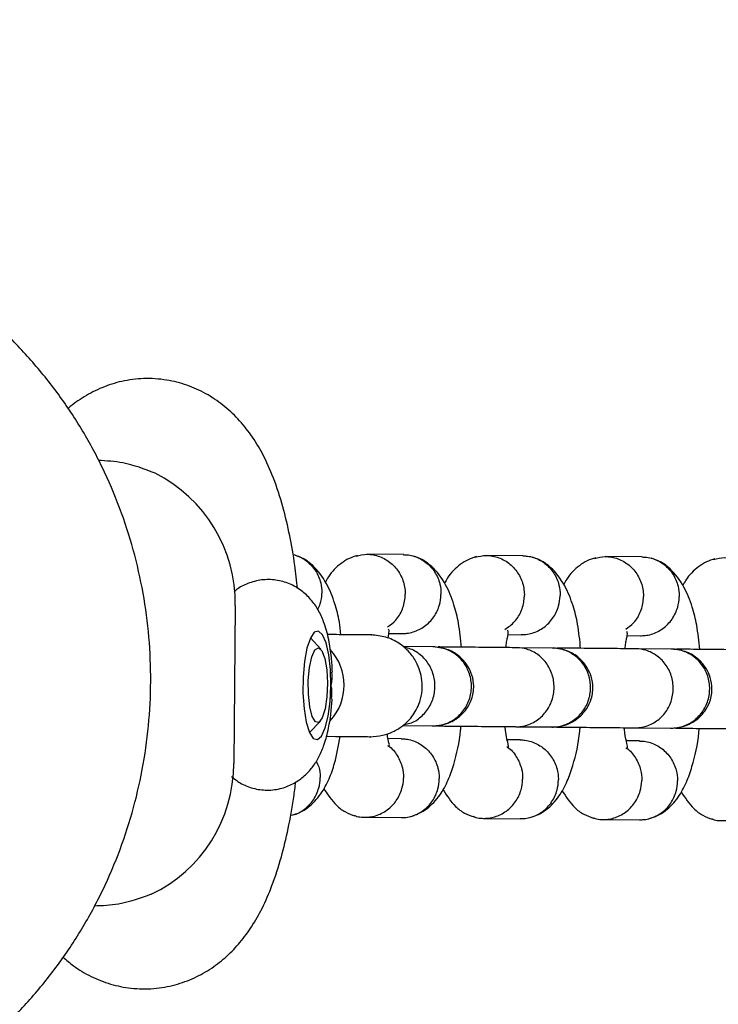
# Model space of a CAD drawing. Units: millimetres. Extents: x 4409 to 19422, y 3316 to 17692.
# Drawn here: x 12167 to 12221, y 9868 to 9943 of the extents above; entities that cross this region are included whole.
import ezdxf

# ---------------------------------------------------------------- set-up
doc = ezdxf.new("R2010")
doc.units = ezdxf.units.MM
doc.layers.add('Dimensions', color=7, linetype='Continuous')
doc.styles.get("Standard").update_dxf_attribs({"font": 'arial.ttf'})
doc.dimstyles.new('Leikkiset keinu', dxfattribs={"dimtxt": 150, "dimasz": 2.5, "dimexe": 0.06, "dimexo": 0.625, "dimtad": 0, "dimtih": 1, "dimtoh": 1, "dimdec": 0, "dimtxsty": 'Standard', "dimcen": 2.5, "dimadec": 0, "dimazin": 0, "dimtfac": 1, "dimtmove": 0, "dimatfit": 3, "dimfxl": 1, "dimarcsym": 0})

# ---------------------------------------------------------------- blocks, each defined once
blk = doc.blocks.new('*D20')
at = {"layer": 'Defpoints', "color": 0, "transparency": 16777216}
for p in [(16108.925, 13008.613), (4408.744, 11285.538), (4408.744, 3414.092)]:
    blk.add_point(p, dxfattribs=at)
at = {"layer": 'Dimensions', "color": 0, "lineweight": -2, "transparency": 16777216}
for p, q in [((16108.925, 13007.988), (16108.925, 3414.032)), ((4408.744, 11284.913), (4408.744, 3414.032)), ((4411.244, 3414.092), (9983.278, 3414.092)), ((16106.425, 3414.092), (10534.391, 3414.092))]:
    blk.add_line(p, q, dxfattribs=at)
at = {"layer": 'Dimensions', "color": 0, "transparency": 16777216}
for points in [[(4411.244, 3414.508), (4411.244, 3413.675), (4408.744, 3414.092)], [(16106.425, 3414.508), (16106.425, 3413.675), (16108.925, 3414.092)]]:
    blk.add_solid(points, dxfattribs=at)
at = {"layer": 'Dimensions', "color": 0, "transparency": 16777216, "insert": (10258.834, 3414.092), "char_height": 150, "width": 550.68213, "attachment_point": 5}
blk.add_mtext('11700', dxfattribs=at)
blk = doc.blocks.new('*D21')
at = {"layer": 'Defpoints', "color": 0, "transparency": 16777216}
for p in [(14401.18, 14809.303), (10868.592, 5639.352), (19195.241, 5639.352)]:
    blk.add_point(p, dxfattribs=at)
at = {"layer": 'Dimensions', "color": 0, "lineweight": -2, "transparency": 16777216}
for p, q in [((14401.805, 14809.303), (19195.301, 14809.303)), ((19195.241, 14806.803), (19195.241, 10301.538)), ((19195.241, 5641.852), (19195.241, 10147.117)), ((10869.217, 5639.352), (19195.301, 5639.352))]:
    blk.add_line(p, q, dxfattribs=at)
at = {"layer": 'Dimensions', "color": 0, "transparency": 16777216}
for points in [[(19194.825, 14806.803), (19195.658, 14806.803), (19195.241, 14809.303)], [(19194.825, 5641.852), (19195.658, 5641.852), (19195.241, 5639.352)]]:
    blk.add_solid(points, dxfattribs=at)
at = {"layer": 'Dimensions', "color": 0, "transparency": 16777216, "insert": (19195.241, 10224.327), "char_height": 150, "attachment_point": 5}
blk.add_mtext('9170', dxfattribs=at)
blk = doc.blocks.new('*D23')
at = {"layer": 'Defpoints', "color": 0, "transparency": 16777216}
for p in [(14419.087, 13310.15), (10839.48, 7151.15), (17717.078, 7151.15)]:
    blk.add_point(p, dxfattribs=at)
at = {"layer": 'Dimensions', "color": 0, "lineweight": -2, "transparency": 16777216}
for p, q in [((14419.712, 13310.15), (17717.138, 13310.15)), ((17717.078, 13307.65), (17717.078, 10066.235)), ((17717.078, 7153.65), (17717.078, 9911.813)), ((10840.105, 7151.15), (17717.138, 7151.15))]:
    blk.add_line(p, q, dxfattribs=at)
at = {"layer": 'Dimensions', "color": 0, "transparency": 16777216}
for points in [[(17716.662, 13307.65), (17717.495, 13307.65), (17717.078, 13310.15)], [(17716.662, 7153.65), (17717.495, 7153.65), (17717.078, 7151.15)]]:
    blk.add_solid(points, dxfattribs=at)
at = {"layer": 'Dimensions', "color": 0, "transparency": 16777216, "insert": (17717.078, 9989.024), "char_height": 150, "attachment_point": 5}
blk.add_mtext('6160', dxfattribs=at)
blk = doc.blocks.new('*D24')
at = {"layer": 'Defpoints', "color": 0, "transparency": 16777216}
for p in [(14607.871, 12988.345), (6408.614, 11051.321), (14607.871, 4400.372)]:
    blk.add_point(p, dxfattribs=at)
at = {"layer": 'Dimensions', "color": 0, "lineweight": -2, "transparency": 16777216}
for p, q in [((14607.871, 12987.72), (14607.871, 4400.312)), ((6408.614, 11050.696), (6408.614, 4400.312)), ((6411.114, 4400.372), (10283.794, 4400.372)), ((14605.371, 4400.372), (10732.691, 4400.372))]:
    blk.add_line(p, q, dxfattribs=at)
at = {"layer": 'Dimensions', "color": 0, "transparency": 16777216}
for points in [[(6411.114, 4400.789), (6411.114, 4399.956), (6408.614, 4400.372)], [(14605.371, 4400.789), (14605.371, 4399.956), (14607.871, 4400.372)]]:
    blk.add_solid(points, dxfattribs=at)
at = {"layer": 'Dimensions', "color": 0, "transparency": 16777216, "insert": (10508.242, 4400.372), "char_height": 150, "attachment_point": 5}
blk.add_mtext('8200', dxfattribs=at)

msp = doc.modelspace()

# ---------------------------------------------------------------- linework, layer by layer
at = {"linetype": 'Continuous', "lineweight": 25}
for p, q in [((12196.604, 9902.607), (12193.795, 9902.633)), ((12205.662, 9902.522), (12202.854, 9902.549)), ((12214.72, 9902.438), (12211.912, 9902.464)), ((12183.789, 9898.735), (12183.677, 9886.736)), ((12191.493, 9896.528), (12190.78, 9896.535)), ((12195.467, 9896.62), (12196.499, 9896.611)), ((12204.525, 9896.536), (12205.557, 9896.526)), ((12190.286, 9895.416), (12189.5, 9896.276)), ((12213.583, 9896.451), (12214.616, 9896.441)), ((12198.847, 9895.594), (12196.523, 9895.616)), ((12207.906, 9895.51), (12205.167, 9895.535)), ((12216.964, 9895.425), (12214.225, 9895.451)), ((12189.432, 9889.088), (12190.234, 9889.933)), ((12196.523, 9889.616), (12198.791, 9889.595)), ((12205.111, 9889.535), (12207.849, 9889.51)), ((12214.169, 9889.451), (12216.908, 9889.425)), ((12190.712, 9888.805), (12191.42, 9888.798)), ((12196.398, 9888.623), (12195.4, 9888.632)), ((12205.456, 9888.538), (12204.458, 9888.547)), ((12214.514, 9888.453), (12213.516, 9888.462)), ((12193.609, 9882.651), (12196.417, 9882.625)), ((12202.667, 9882.567), (12205.475, 9882.54)), ((12211.725, 9882.482), (12214.533, 9882.456))]:
    msp.add_line(p, q, dxfattribs=at)
at = {"linetype": 'Continuous', "lineweight": 25, "flags": 128}
for points in [[(12191.065, 9892.667), (12191.029, 9893.886), (12190.901, 9894.998), (12190.693, 9895.903), (12190.422, 9896.522), (12190.114, 9896.799), (12189.795, 9896.71), (12189.494, 9896.263), (12189.237, 9895.497), (12189.048, 9894.48), (12188.943, 9893.303), (12188.931, 9892.071), (12189.014, 9890.892), (12189.184, 9889.872), (12189.427, 9889.101), (12189.719, 9888.648), (12190.037, 9888.553), (12190.35, 9888.824), (12190.632, 9889.438), (12190.858, 9890.339), (12191.006, 9891.449), (12191.065, 9892.667)], [(12190.406, 9890.206), (12190.148, 9889.863), (12189.878, 9889.9), (12189.633, 9890.312), (12189.445, 9891.043), (12189.342, 9891.995), (12189.335, 9893.039), (12189.427, 9894.034), (12189.605, 9894.845), (12189.845, 9895.364), (12190.114, 9895.52), (12190.376, 9895.291), (12190.596, 9894.71), (12190.743, 9893.854), (12190.799, 9892.839), (12190.756, 9891.802), (12190.619, 9890.883), (12190.406, 9890.206)]]:
    msp.add_lwpolyline(points, dxfattribs=at)
at = {"linetype": 'Continuous', "lineweight": 25}
for centre, radius, start, end in [((12172.764, 9898.925), 11.026, 359.01453, 63.42804), ((12188.113, 9892.694), 3.955, 316.89014, 43.17386), ((12172.65, 9886.752), 11.026, 295.50052, 359.91402)]:
    msp.add_arc(centre, radius, start, end, dxfattribs=at)
for points, knots in [([(12164.341, 9865.151), (12164.75, 9865.48), (12166.017, 9866.5), (12167.929, 9868.471), (12170.062, 9871.025), (12171.943, 9873.786), (12173.569, 9876.714), (12174.922, 9879.788), (12175.99, 9882.979), (12176.764, 9886.26), (12177.238, 9889.601), (12177.407, 9892.974), (12177.269, 9896.348), (12176.825, 9899.694), (12176.08, 9902.982), (12175.04, 9906.183), (12173.714, 9909.27), (12172.113, 9912.213), (12170.256, 9914.993), (12168.141, 9917.564), (12166.349, 9919.455), (12165.202, 9920.4), (12164.906, 9920.643)], [0, 0, 0, 0, 0.02527, 0.078334, 0.131411, 0.184502, 0.237606, 0.290722, 0.343848, 0.396984, 0.450127, 0.503277, 0.55643, 0.609584, 0.662738, 0.71589, 0.769037, 0.822177, 0.875308, 0.928429, 0.981538, 1, 1, 1, 1]), ([(12188.526, 9900.033), (12188.46, 9900.626), (12188.303, 9902.021), (12187.936, 9904.1), (12187.416, 9906.318), (12186.747, 9908.377), (12185.946, 9910.172), (12185.04, 9911.67), (12184.039, 9912.918), (12182.888, 9913.989), (12181.578, 9914.868), (12180.128, 9915.521), (12178.526, 9915.93), (12176.841, 9916.038), (12175.172, 9915.824), (12173.639, 9915.341), (12172.289, 9914.627), (12171.433, 9914.054), (12171.078, 9913.707), (12171.062, 9913.691)], [0, 0, 0, 0, 0.058321, 0.137304, 0.219867, 0.308901, 0.389739, 0.454488, 0.513067, 0.568504, 0.622382, 0.675525, 0.728363, 0.786374, 0.841548, 0.89446, 0.946089, 0.997477, 1, 1, 1, 1]), ([(12177.696, 9908.787), (12176.882, 9909.103), (12175.479, 9909.649), (12174.005, 9909.73), (12173.387, 9909.765)], [0, 0, 0, 0, 0.580497, 1, 1, 1, 1]), ([(12191.819, 9896.525), (12191.785, 9896.852), (12191.698, 9897.681), (12191.357, 9898.986), (12190.728, 9900.554), (12189.857, 9901.681), (12189.012, 9902.324), (12188.511, 9902.5), (12188.265, 9902.586)], [0, 0, 0, 0, 0.110566, 0.280705, 0.486076, 0.730741, 0.867675, 1, 1, 1, 1]), ([(12188.347, 9902.56), (12188.351, 9902.56), (12188.67, 9902.487), (12189.252, 9902.137), (12189.934, 9901.413), (12190.302, 9900.551), (12190.374, 9899.947), (12190.37, 9899.68), (12190.369, 9899.667)], [0, 0, 0, 0, 0.00296, 0.265591, 0.528252, 0.791011, 0.989506, 1, 1, 1, 1]), ([(12193.074, 9902.541), (12192.857, 9902.473), (12192.418, 9902.334), (12191.66, 9901.845), (12191.018, 9901.228), (12190.716, 9900.646), (12190.643, 9900.504)], [0, 0, 0, 0, 0.220697, 0.445762, 0.865166, 1, 1, 1, 1]), ([(12192.982, 9902.494), (12193.257, 9902.561), (12193.689, 9902.667), (12194.457, 9902.582), (12195.236, 9902.3), (12196.012, 9901.652), (12196.541, 9900.78), (12196.697, 9900.067), (12196.71, 9899.676), (12196.71, 9899.621), (12196.71, 9899.607)], [0, 0, 0, 0, 0.156377, 0.245896, 0.426883, 0.607878, 0.788938, 0.969998, 0.992768, 1, 1, 1, 1]), ([(12196.586, 9902.599), (12196.707, 9902.597), (12196.988, 9902.591), (12197.58, 9902.447), (12198.313, 9902.066), (12198.992, 9901.324), (12199.36, 9900.467), (12199.432, 9899.862), (12199.428, 9899.595), (12199.428, 9899.582)], [0, 0, 0, 0, 0.079658, 0.185744, 0.400228, 0.614736, 0.829324, 0.991429, 1, 1, 1, 1]), ([(12200.988, 9895.549), (12200.926, 9896.179), (12200.815, 9897.315), (12200.419, 9898.904), (12199.785, 9900.468), (12198.916, 9901.596), (12198.07, 9902.24), (12197.569, 9902.415), (12197.323, 9902.502)], [0, 0, 0, 0, 0.192714, 0.347139, 0.533542, 0.755609, 0.879896, 1, 1, 1, 1]), ([(12202.04, 9902.41), (12202.315, 9902.477), (12202.747, 9902.582), (12203.515, 9902.497), (12204.294, 9902.215), (12205.07, 9901.568), (12205.599, 9900.695), (12205.755, 9899.983), (12205.768, 9899.592), (12205.769, 9899.536), (12205.769, 9899.523)], [0, 0, 0, 0, 0.156377, 0.245896, 0.426883, 0.607878, 0.788938, 0.969998, 0.992768, 1, 1, 1, 1]), ([(12205.645, 9902.515), (12205.765, 9902.512), (12206.047, 9902.506), (12206.638, 9902.362), (12207.371, 9901.981), (12208.05, 9901.24), (12208.419, 9900.382), (12208.49, 9899.778), (12208.486, 9899.511), (12208.486, 9899.497)], [0, 0, 0, 0, 0.079658, 0.185744, 0.400228, 0.614736, 0.829324, 0.991429, 1, 1, 1, 1]), ([(12202.132, 9902.457), (12201.915, 9902.388), (12201.476, 9902.249), (12200.719, 9901.76), (12200.076, 9901.143), (12199.774, 9900.561), (12199.701, 9900.42)], [0, 0, 0, 0, 0.220697, 0.445762, 0.865166, 1, 1, 1, 1]), ([(12210.046, 9895.465), (12209.984, 9896.095), (12209.873, 9897.23), (12209.477, 9898.819), (12208.843, 9900.383), (12207.974, 9901.512), (12207.129, 9902.155), (12206.628, 9902.331), (12206.381, 9902.417)], [0, 0, 0, 0, 0.192714, 0.347139, 0.533542, 0.755609, 0.879896, 1, 1, 1, 1]), ([(12211.19, 9902.372), (12210.973, 9902.303), (12210.535, 9902.164), (12209.777, 9901.675), (12209.135, 9901.058), (12208.833, 9900.476), (12208.759, 9900.335)], [0, 0, 0, 0, 0.220697, 0.445762, 0.865166, 1, 1, 1, 1]), ([(12211.099, 9902.325), (12211.374, 9902.392), (12211.806, 9902.497), (12212.573, 9902.413), (12213.353, 9902.131), (12214.129, 9901.483), (12214.657, 9900.611), (12214.813, 9899.898), (12214.827, 9899.507), (12214.827, 9899.451), (12214.827, 9899.438)], [0, 0, 0, 0, 0.156377, 0.245896, 0.426883, 0.607878, 0.788938, 0.969998, 0.992768, 1, 1, 1, 1]), ([(12214.703, 9902.43), (12214.824, 9902.427), (12215.105, 9902.421), (12215.696, 9902.277), (12216.43, 9901.897), (12217.108, 9901.155), (12217.477, 9900.297), (12217.548, 9899.693), (12217.544, 9899.426), (12217.544, 9899.413)], [0, 0, 0, 0, 0.079658, 0.185744, 0.400228, 0.614736, 0.829324, 0.991429, 1, 1, 1, 1]), ([(12219.101, 9895.405), (12219.04, 9896.027), (12218.93, 9897.153), (12218.535, 9898.734), (12217.901, 9900.299), (12217.032, 9901.427), (12216.187, 9902.07), (12215.686, 9902.246), (12215.44, 9902.332)], [0, 0, 0, 0, 0.19061, 0.345438, 0.532327, 0.754973, 0.879583, 1, 1, 1, 1]), ([(12220.249, 9902.287), (12220.032, 9902.219), (12219.593, 9902.08), (12218.835, 9901.591), (12218.193, 9900.974), (12217.891, 9900.392), (12217.817, 9900.25)], [0, 0, 0, 0, 0.220697, 0.445762, 0.865166, 1, 1, 1, 1]), ([(12220.157, 9902.24), (12220.432, 9902.307), (12220.864, 9902.413), (12221.632, 9902.328), (12222.411, 9902.046), (12223.187, 9901.398), (12223.715, 9900.526), (12223.871, 9899.813), (12223.885, 9899.422), (12223.885, 9899.367), (12223.885, 9899.353)], [0, 0, 0, 0, 0.156377, 0.245896, 0.426883, 0.607878, 0.788938, 0.969998, 0.992768, 1, 1, 1, 1]), ([(12191.172, 9893.675), (12191.153, 9894.05), (12191.109, 9894.91), (12190.904, 9896.204), (12190.586, 9897.383), (12190.129, 9898.389), (12189.569, 9899.204), (12188.837, 9899.901), (12187.924, 9900.429), (12186.881, 9900.718), (12185.783, 9900.73), (12184.765, 9900.454), (12184.06, 9900.106), (12183.763, 9899.839), (12183.701, 9899.783)], [0, 0, 0, 0, 0.085764, 0.19674, 0.321466, 0.409448, 0.489343, 0.569813, 0.651762, 0.735189, 0.819376, 0.903328, 0.980003, 1, 1, 1, 1]), ([(12190.053, 9898.454), (12190.126, 9898.592), (12190.319, 9898.953), (12190.363, 9899.386), (12190.369, 9899.653), (12190.369, 9899.667)], [0, 0, 0, 0, 0.367389, 0.96824, 1, 1, 1, 1]), ([(12195.363, 9897.118), (12195.578, 9897.271), (12196.06, 9897.614), (12196.537, 9898.443), (12196.697, 9899.147), (12196.71, 9899.538), (12196.71, 9899.594), (12196.71, 9899.607)], [0, 0, 0, 0, 0.269645, 0.606797, 0.944061, 0.986531, 1, 1, 1, 1]), ([(12196.472, 9896.619), (12196.593, 9896.619), (12196.874, 9896.62), (12197.471, 9896.753), (12198.219, 9897.12), (12198.925, 9897.848), (12199.327, 9898.699), (12199.421, 9899.302), (12199.427, 9899.569), (12199.428, 9899.582)], [0, 0, 0, 0, 0.07967, 0.18574, 0.400191, 0.61469, 0.829294, 0.99143, 1, 1, 1, 1]), ([(12204.288, 9896.925), (12204.551, 9897.109), (12205.084, 9897.483), (12205.597, 9898.357), (12205.755, 9899.062), (12205.768, 9899.454), (12205.769, 9899.509), (12205.769, 9899.523)], [0, 0, 0, 0, 0.310424, 0.628751, 0.947184, 0.987283, 1, 1, 1, 1]), ([(12205.53, 9896.534), (12205.651, 9896.534), (12205.932, 9896.535), (12206.529, 9896.668), (12207.277, 9897.035), (12207.984, 9897.763), (12208.385, 9898.614), (12208.48, 9899.217), (12208.486, 9899.484), (12208.486, 9899.497)], [0, 0, 0, 0, 0.07967, 0.18574, 0.400191, 0.61469, 0.829294, 0.99143, 1, 1, 1, 1]), ([(12213.48, 9896.949), (12213.694, 9897.101), (12214.177, 9897.445), (12214.654, 9898.274), (12214.814, 9898.978), (12214.827, 9899.369), (12214.827, 9899.425), (12214.827, 9899.438)], [0, 0, 0, 0, 0.2696454, 0.6067969, 0.9440609, 0.9865315, 1, 1, 1, 1]), ([(12214.589, 9896.449), (12214.709, 9896.45), (12214.991, 9896.45), (12215.588, 9896.583), (12216.335, 9896.95), (12217.042, 9897.679), (12217.443, 9898.529), (12217.538, 9899.132), (12217.544, 9899.399), (12217.544, 9899.413)], [0, 0, 0, 0, 0.07967, 0.18574, 0.400191, 0.61469, 0.829294, 0.99143, 1, 1, 1, 1]), ([(12194.146, 9896.503), (12194.161, 9896.503), (12194.214, 9896.503), (12193.967, 9896.505), (12193.792, 9896.507)], [0, 0, 0, 0, 0.294978, 1, 1, 1, 1]), ([(12194.042, 9888.774), (12194.361, 9888.793), (12194.989, 9888.83), (12195.854, 9889.153), (12196.575, 9889.612), (12197.252, 9890.279), (12197.741, 9891.098), (12198.011, 9892.099), (12198.029, 9893.209), (12197.682, 9894.311), (12197.02, 9895.252), (12196.233, 9895.92), (12195.234, 9896.401), (12194.489, 9896.469), (12194.115, 9896.504)], [0, 0, 0, 0, 0.078237, 0.154061, 0.224625, 0.28779, 0.387487, 0.455947, 0.538007, 0.657776, 0.733709, 0.818381, 0.908586, 1, 1, 1, 1]), ([(12195.401, 9896.252), (12195.41, 9896.302), (12195.443, 9896.48), (12195.504, 9896.788), (12195.471, 9896.879), (12195.448, 9896.942)], [0, 0, 0, 0, 0.110331, 0.391265, 1, 1, 1, 1]), ([(12204.356, 9895.543), (12204.378, 9895.691), (12204.423, 9895.995), (12204.49, 9896.333), (12204.563, 9896.712), (12204.529, 9896.798), (12204.506, 9896.857)], [0, 0, 0, 0, 0.1775679, 0.3652293, 0.5656732, 1, 1, 1, 1]), ([(12213.415, 9895.458), (12213.436, 9895.606), (12213.481, 9895.91), (12213.548, 9896.249), (12213.622, 9896.628), (12213.588, 9896.714), (12213.564, 9896.773)], [0, 0, 0, 0, 0.177568, 0.365229, 0.565673, 1, 1, 1, 1]), ([(12196.646, 9889.718), (12196.786, 9889.736), (12197.246, 9889.799), (12197.934, 9890.253), (12198.587, 9891.008), (12198.893, 9891.804), (12198.979, 9892.468), (12198.964, 9892.968), (12198.838, 9893.625), (12198.483, 9894.398), (12197.786, 9895.108), (12197.112, 9895.486), (12196.696, 9895.539), (12196.599, 9895.551)], [0, 0, 0, 0, 0.053238, 0.174859, 0.296465, 0.418048, 0.478174, 0.538294, 0.598415, 0.719966, 0.841531, 0.963141, 1, 1, 1, 1]), ([(12198.791, 9889.595), (12198.804, 9889.595), (12199.145, 9889.593), (12199.818, 9889.714), (12200.691, 9890.215), (12201.353, 9890.985), (12201.667, 9891.778), (12201.754, 9892.442), (12201.738, 9892.942), (12201.61, 9893.6), (12201.248, 9894.369), (12200.539, 9895.093), (12199.709, 9895.499), (12199.121, 9895.591), (12198.86, 9895.594), (12198.847, 9895.594)], [0, 0, 0, 0, 0.004287, 0.111621, 0.218955, 0.326276, 0.433577, 0.48664, 0.539698, 0.592756, 0.700028, 0.807313, 0.914638, 0.995713, 1, 1, 1, 1]), ([(12198.808, 9889.594), (12199.137, 9889.621), (12199.751, 9889.671), (12200.527, 9890.051), (12201.079, 9890.506), (12201.515, 9891.057), (12201.787, 9891.63), (12201.919, 9892.257), (12201.926, 9892.91), (12201.764, 9893.592), (12201.396, 9894.289), (12200.846, 9894.907), (12199.984, 9895.46), (12199.256, 9895.547), (12198.864, 9895.594)], [0, 0, 0, 0, 0.102236, 0.191525, 0.266383, 0.327381, 0.413939, 0.466868, 0.525535, 0.619893, 0.687976, 0.773618, 0.878311, 1, 1, 1, 1]), ([(12198.96, 9895.593), (12198.964, 9895.593), (12199.005, 9895.593), (12198.909, 9895.594), (12198.82, 9895.595)], [0, 0, 0, 0, 0.082007, 1, 1, 1, 1]), ([(12205.295, 9895.534), (12205.104, 9895.536), (12204.737, 9895.539), (12203.604, 9895.55), (12201.939, 9895.565), (12200.268, 9895.581), (12199.39, 9895.589), (12199.209, 9895.591)], [0, 0, 0, 0, 0.193825, 0.372502, 0.68337, 0.934594, 1, 1, 1, 1]), ([(12205.132, 9889.535), (12205.145, 9889.535), (12205.479, 9889.534), (12206.138, 9889.655), (12206.994, 9890.156), (12207.644, 9890.926), (12207.952, 9891.719), (12208.037, 9892.383), (12208.022, 9892.884), (12207.896, 9893.541), (12207.541, 9894.31), (12206.846, 9895.034), (12206.033, 9895.44), (12205.456, 9895.531), (12205.201, 9895.535), (12205.188, 9895.535)], [0, 0, 0, 0, 0.004286, 0.111621, 0.218955, 0.326276, 0.433577, 0.48664, 0.539698, 0.592756, 0.700028, 0.807313, 0.914638, 0.995714, 1, 1, 1, 1]), ([(12207.849, 9889.51), (12207.863, 9889.51), (12208.203, 9889.508), (12208.876, 9889.629), (12209.749, 9890.131), (12210.412, 9890.9), (12210.725, 9891.693), (12210.812, 9892.357), (12210.797, 9892.858), (12210.668, 9893.515), (12210.306, 9894.285), (12209.597, 9895.008), (12208.767, 9895.414), (12208.179, 9895.506), (12207.919, 9895.509), (12207.906, 9895.51)], [0, 0, 0, 0, 0.004287, 0.111621, 0.218955, 0.326276, 0.433577, 0.48664, 0.539698, 0.592756, 0.700028, 0.807313, 0.914638, 0.995713, 1, 1, 1, 1]), ([(12207.867, 9889.51), (12208.195, 9889.536), (12208.81, 9889.586), (12209.585, 9889.967), (12210.137, 9890.421), (12210.573, 9890.972), (12210.845, 9891.545), (12210.978, 9892.172), (12210.985, 9892.825), (12210.822, 9893.507), (12210.454, 9894.204), (12209.905, 9894.822), (12209.042, 9895.375), (12208.314, 9895.463), (12207.923, 9895.509)], [0, 0, 0, 0, 0.102236, 0.191525, 0.266383, 0.327381, 0.413939, 0.466868, 0.525535, 0.619893, 0.687976, 0.773618, 0.878311, 1, 1, 1, 1]), ([(12208.018, 9895.509), (12208.022, 9895.509), (12208.064, 9895.508), (12207.967, 9895.509), (12207.879, 9895.51)], [0, 0, 0, 0, 0.082007, 1, 1, 1, 1]), ([(12214.354, 9895.449), (12214.163, 9895.451), (12213.795, 9895.455), (12212.662, 9895.465), (12210.998, 9895.481), (12209.326, 9895.496), (12208.448, 9895.505), (12208.267, 9895.506)], [0, 0, 0, 0, 0.193825, 0.372502, 0.68337, 0.934594, 1, 1, 1, 1]), ([(12214.19, 9889.451), (12214.203, 9889.451), (12214.537, 9889.449), (12215.197, 9889.57), (12216.053, 9890.072), (12216.703, 9890.841), (12217.01, 9891.634), (12217.096, 9892.299), (12217.08, 9892.799), (12216.954, 9893.456), (12216.599, 9894.226), (12215.905, 9894.949), (12215.091, 9895.355), (12214.515, 9895.447), (12214.259, 9895.45), (12214.247, 9895.45)], [0, 0, 0, 0, 0.004286, 0.111621, 0.218955, 0.326276, 0.433577, 0.48664, 0.539698, 0.592756, 0.700028, 0.807313, 0.914638, 0.995714, 1, 1, 1, 1]), ([(12216.908, 9889.425), (12216.921, 9889.425), (12217.261, 9889.423), (12217.934, 9889.545), (12218.807, 9890.046), (12219.47, 9890.816), (12219.783, 9891.608), (12219.871, 9892.273), (12219.855, 9892.773), (12219.726, 9893.43), (12219.364, 9894.2), (12218.655, 9894.924), (12217.825, 9895.33), (12217.237, 9895.421), (12216.977, 9895.425), (12216.964, 9895.425)], [0, 0, 0, 0, 0.004287, 0.111621, 0.218955, 0.326276, 0.433577, 0.48664, 0.539698, 0.592756, 0.700028, 0.807313, 0.914638, 0.995713, 1, 1, 1, 1]), ([(12216.925, 9889.425), (12217.253, 9889.452), (12217.868, 9889.502), (12218.643, 9889.882), (12219.196, 9890.336), (12219.632, 9890.887), (12219.903, 9891.46), (12220.036, 9892.087), (12220.043, 9892.741), (12219.881, 9893.423), (12219.513, 9894.12), (12218.963, 9894.737), (12218.1, 9895.291), (12217.372, 9895.378), (12216.981, 9895.425)], [0, 0, 0, 0, 0.102236, 0.191525, 0.266383, 0.327381, 0.413939, 0.466868, 0.525535, 0.619893, 0.687976, 0.773618, 0.878311, 1, 1, 1, 1]), ([(12217.077, 9895.424), (12217.08, 9895.424), (12217.122, 9895.423), (12217.025, 9895.424), (12216.937, 9895.425)], [0, 0, 0, 0, 0.082007, 1, 1, 1, 1]), ([(12223.412, 9895.365), (12223.221, 9895.366), (12222.854, 9895.37), (12221.72, 9895.38), (12220.056, 9895.396), (12218.385, 9895.412), (12217.507, 9895.42), (12217.325, 9895.422)], [0, 0, 0, 0, 0.193825, 0.372502, 0.68337, 0.934594, 1, 1, 1, 1]), ([(12191.065, 9892.667), (12191.066, 9892.67), (12191.105, 9892.815), (12191.187, 9893.142), (12191.148, 9893.484), (12191.126, 9893.672)], [0, 0, 0, 0, 0.009166, 0.455237, 1, 1, 1, 1]), ([(12191.109, 9891.664), (12191.132, 9891.898), (12191.166, 9892.238), (12191.091, 9892.562), (12191.066, 9892.664), (12191.065, 9892.667)], [0, 0, 0, 0, 0.681332, 0.990788, 1, 1, 1, 1]), ([(12183.496, 9885.752), (12183.708, 9885.579), (12184.189, 9885.188), (12185.128, 9884.816), (12186.223, 9884.661), (12187.312, 9884.808), (12188.275, 9885.208), (12189.053, 9885.768), (12189.669, 9886.439), (12190.154, 9887.21), (12190.552, 9888.134), (12190.858, 9889.239), (12191.07, 9890.448), (12191.127, 9891.292), (12191.152, 9891.661)], [0, 0, 0, 0, 0.06473, 0.146862, 0.230121, 0.317768, 0.396593, 0.470306, 0.542392, 0.617072, 0.701515, 0.808838, 0.91615, 1, 1, 1, 1]), ([(12197.138, 9882.717), (12197.355, 9882.786), (12197.793, 9882.925), (12198.557, 9883.409), (12199.353, 9884.252), (12199.993, 9885.439), (12200.522, 9887.001), (12200.863, 9888.416), (12200.939, 9889.484), (12200.947, 9889.592)], [0, 0, 0, 0, 0.09591, 0.19372, 0.375985, 0.538609, 0.6869, 0.968123, 1, 1, 1, 1]), ([(12198.764, 9889.595), (12198.853, 9889.594), (12198.949, 9889.593), (12198.907, 9889.593), (12198.904, 9889.594)], [0, 0, 0, 0, 0.917993, 1, 1, 1, 1]), ([(12199.158, 9889.591), (12199.338, 9889.589), (12200.214, 9889.581), (12201.883, 9889.566), (12203.548, 9889.55), (12204.681, 9889.539), (12205.048, 9889.536), (12205.239, 9889.534)], [0, 0, 0, 0, 0.064754, 0.316153, 0.627238, 0.80604, 1, 1, 1, 1]), ([(12204.534, 9888.002), (12204.549, 9888.009), (12204.585, 9888.027), (12204.465, 9888.468), (12204.372, 9888.969), (12204.317, 9889.399), (12204.299, 9889.543)], [0, 0, 0, 0, 0.214089, 0.523565, 0.839721, 1, 1, 1, 1]), ([(12206.196, 9882.632), (12206.413, 9882.701), (12206.851, 9882.841), (12207.615, 9883.324), (12208.411, 9884.168), (12209.051, 9885.354), (12209.581, 9886.916), (12209.921, 9888.331), (12209.997, 9889.399), (12210.005, 9889.507)], [0, 0, 0, 0, 0.09591, 0.19372, 0.375985, 0.538609, 0.6869, 0.968123, 1, 1, 1, 1]), ([(12207.822, 9889.51), (12207.911, 9889.509), (12208.008, 9889.508), (12207.966, 9889.509), (12207.962, 9889.509)], [0, 0, 0, 0, 0.917993, 1, 1, 1, 1]), ([(12208.217, 9889.506), (12208.396, 9889.505), (12209.272, 9889.497), (12210.942, 9889.481), (12212.606, 9889.465), (12213.739, 9889.455), (12214.107, 9889.451), (12214.298, 9889.45)], [0, 0, 0, 0, 0.064754, 0.316153, 0.627238, 0.80604, 1, 1, 1, 1]), ([(12213.592, 9887.917), (12213.607, 9887.924), (12213.643, 9887.942), (12213.523, 9888.383), (12213.43, 9888.885), (12213.376, 9889.314), (12213.357, 9889.458)], [0, 0, 0, 0, 0.214089, 0.523565, 0.839721, 1, 1, 1, 1]), ([(12215.255, 9882.548), (12215.472, 9882.617), (12215.91, 9882.756), (12216.674, 9883.24), (12217.469, 9884.083), (12218.109, 9885.269), (12218.639, 9886.832), (12218.979, 9888.247), (12219.055, 9889.314), (12219.063, 9889.423)], [0, 0, 0, 0, 0.09591, 0.19372, 0.375985, 0.538609, 0.6869, 0.968123, 1, 1, 1, 1]), ([(12216.881, 9889.425), (12216.969, 9889.425), (12217.066, 9889.424), (12217.024, 9889.424), (12217.021, 9889.424)], [0, 0, 0, 0, 0.917993, 1, 1, 1, 1]), ([(12217.275, 9889.422), (12217.454, 9889.42), (12218.33, 9889.412), (12220, 9889.396), (12221.664, 9889.381), (12222.798, 9889.37), (12223.165, 9889.367), (12223.356, 9889.365)], [0, 0, 0, 0, 0.064754, 0.316153, 0.627238, 0.80604, 1, 1, 1, 1]), ([(12188.08, 9882.802), (12188.297, 9882.871), (12188.735, 9883.01), (12189.499, 9883.494), (12190.296, 9884.336), (12190.93, 9885.527), (12191.429, 9886.91), (12191.63, 9888.09), (12191.751, 9888.795)], [0, 0, 0, 0, 0.105651, 0.213394, 0.41417, 0.593311, 0.756661, 1, 1, 1, 1]), ([(12193.72, 9888.777), (12193.894, 9888.775), (12194.142, 9888.773), (12194.089, 9888.773), (12194.074, 9888.774)], [0, 0, 0, 0, 0.705022, 1, 1, 1, 1]), ([(12195.476, 9888.086), (12195.49, 9888.095), (12195.527, 9888.115), (12195.42, 9888.481), (12195.359, 9888.85), (12195.333, 9889.001)], [0, 0, 0, 0, 0.290261, 0.709848, 1, 1, 1, 1]), ([(12196.397, 9888.615), (12196.518, 9888.612), (12196.799, 9888.606), (12197.394, 9888.462), (12198.134, 9888.081), (12198.827, 9887.34), (12199.212, 9886.482), (12199.296, 9885.877), (12199.297, 9885.61), (12199.297, 9885.597)], [0, 0, 0, 0, 0.07967, 0.18574, 0.400191, 0.61469, 0.829294, 0.99143, 1, 1, 1, 1]), ([(12205.455, 9888.53), (12205.576, 9888.528), (12205.857, 9888.522), (12206.452, 9888.377), (12207.192, 9887.997), (12207.885, 9887.255), (12208.271, 9886.397), (12208.354, 9885.793), (12208.355, 9885.525), (12208.355, 9885.512)], [0, 0, 0, 0, 0.07967, 0.18574, 0.400191, 0.61469, 0.829294, 0.99143, 1, 1, 1, 1]), ([(12214.514, 9888.445), (12214.634, 9888.443), (12214.916, 9888.437), (12215.51, 9888.293), (12216.251, 9887.912), (12216.944, 9887.17), (12217.329, 9886.313), (12217.412, 9885.708), (12217.413, 9885.441), (12217.414, 9885.427)], [0, 0, 0, 0, 0.07967, 0.18574, 0.400191, 0.61469, 0.829294, 0.99143, 1, 1, 1, 1]), ([(12195.368, 9888.093), (12195.389, 9888.082), (12195.7, 9887.922), (12196.132, 9887.345), (12196.515, 9886.511), (12196.584, 9885.903), (12196.58, 9885.636), (12196.58, 9885.622)], [0, 0, 0, 0, 0.0257981, 0.3741855, 0.7227415, 0.9860802, 1, 1, 1, 1]), ([(12204.426, 9888.008), (12204.447, 9887.997), (12204.758, 9887.837), (12205.191, 9887.26), (12205.573, 9886.427), (12205.642, 9885.818), (12205.638, 9885.551), (12205.638, 9885.537)], [0, 0, 0, 0, 0.0257981, 0.3741855, 0.7227415, 0.9860802, 1, 1, 1, 1]), ([(12213.484, 9887.923), (12213.506, 9887.912), (12213.817, 9887.753), (12214.249, 9887.175), (12214.631, 9886.342), (12214.7, 9885.733), (12214.696, 9885.466), (12214.696, 9885.453)], [0, 0, 0, 0, 0.025798, 0.374185, 0.722742, 0.98608, 1, 1, 1, 1]), ([(12189.939, 9886.913), (12190.012, 9886.77), (12190.201, 9886.401), (12190.237, 9885.962), (12190.239, 9885.695), (12190.239, 9885.681)], [0, 0, 0, 0, 0.374558, 0.968599, 1, 1, 1, 1]), ([(12170.687, 9872.036), (12170.946, 9871.805), (12171.581, 9871.238), (12172.803, 9870.523), (12174.281, 9869.935), (12175.898, 9869.609), (12177.57, 9869.584), (12179.207, 9869.872), (12180.696, 9870.416), (12182.02, 9871.168), (12183.182, 9872.088), (12184.194, 9873.154), (12185.085, 9874.374), (12185.892, 9875.802), (12186.645, 9877.544), (12187.293, 9879.545), (12187.829, 9881.795), (12188.186, 9883.705), (12188.335, 9884.941), (12188.382, 9885.328)], [0, 0, 0, 0, 0.0371, 0.090747, 0.143807, 0.196646, 0.253885, 0.308455, 0.360986, 0.412488, 0.464036, 0.517011, 0.573453, 0.636564, 0.711029, 0.799506, 0.879353, 0.962246, 1, 1, 1, 1]), ([(12188.142, 9882.822), (12188.152, 9882.824), (12188.48, 9882.891), (12189.075, 9883.232), (12189.771, 9883.944), (12190.155, 9884.799), (12190.238, 9885.401), (12190.239, 9885.668), (12190.239, 9885.681)], [0, 0, 0, 0, 0.008507, 0.269676, 0.530877, 0.792174, 0.989564, 1, 1, 1, 1]), ([(12192.816, 9882.811), (12192.886, 9882.778), (12193.102, 9882.677), (12193.507, 9882.648), (12193.987, 9882.656), (12194.624, 9882.79), (12195.371, 9883.161), (12196.078, 9883.888), (12196.479, 9884.739), (12196.573, 9885.342), (12196.579, 9885.609), (12196.58, 9885.622)], [0, 0, 0, 0, 0.043001, 0.132653, 0.222297, 0.311942, 0.493184, 0.674447, 0.855777, 0.992758, 1, 1, 1, 1]), ([(12196.4, 9882.633), (12196.52, 9882.633), (12196.802, 9882.634), (12197.396, 9882.767), (12198.136, 9883.134), (12198.828, 9883.863), (12199.213, 9884.713), (12199.296, 9885.316), (12199.297, 9885.583), (12199.297, 9885.597)], [0, 0, 0, 0, 0.079658, 0.185744, 0.400228, 0.614736, 0.829324, 0.991429, 1, 1, 1, 1]), ([(12201.874, 9882.726), (12201.944, 9882.693), (12202.161, 9882.592), (12202.565, 9882.563), (12203.045, 9882.571), (12203.683, 9882.706), (12204.429, 9883.076), (12205.136, 9883.804), (12205.537, 9884.654), (12205.631, 9885.257), (12205.638, 9885.524), (12205.638, 9885.537)], [0, 0, 0, 0, 0.043001, 0.132653, 0.222297, 0.311942, 0.493184, 0.674447, 0.855777, 0.992758, 1, 1, 1, 1]), ([(12205.458, 9882.548), (12205.579, 9882.549), (12205.86, 9882.549), (12206.454, 9882.682), (12207.194, 9883.049), (12207.887, 9883.778), (12208.271, 9884.629), (12208.354, 9885.232), (12208.355, 9885.499), (12208.355, 9885.512)], [0, 0, 0, 0, 0.079658, 0.185744, 0.400228, 0.614736, 0.829324, 0.991429, 1, 1, 1, 1]), ([(12210.932, 9882.642), (12211.003, 9882.609), (12211.219, 9882.507), (12211.623, 9882.478), (12212.104, 9882.486), (12212.741, 9882.621), (12213.488, 9882.991), (12214.194, 9883.719), (12214.595, 9884.57), (12214.69, 9885.172), (12214.696, 9885.439), (12214.696, 9885.453)], [0, 0, 0, 0, 0.043001, 0.132653, 0.222297, 0.311942, 0.493184, 0.674447, 0.855777, 0.992758, 1, 1, 1, 1]), ([(12214.516, 9882.464), (12214.637, 9882.464), (12214.918, 9882.465), (12215.512, 9882.598), (12216.253, 9882.965), (12216.945, 9883.693), (12217.33, 9884.544), (12217.412, 9885.147), (12217.413, 9885.414), (12217.414, 9885.427)], [0, 0, 0, 0, 0.079658, 0.185744, 0.400228, 0.614736, 0.829324, 0.991429, 1, 1, 1, 1]), ([(12219.991, 9882.557), (12220.061, 9882.524), (12220.277, 9882.423), (12220.681, 9882.394), (12221.162, 9882.402), (12221.799, 9882.536), (12222.546, 9882.907), (12223.253, 9883.634), (12223.653, 9884.485), (12223.748, 9885.088), (12223.754, 9885.355), (12223.754, 9885.368)], [0, 0, 0, 0, 0.043001, 0.132653, 0.222297, 0.311942, 0.493184, 0.674447, 0.855777, 0.992758, 1, 1, 1, 1]), ([(12190.511, 9884.839), (12190.821, 9884.373), (12191.318, 9883.625), (12192.143, 9883.021), (12192.643, 9882.844), (12192.889, 9882.757)], [0, 0, 0, 0, 0.456106, 0.732708, 1, 1, 1, 1]), ([(12199.569, 9884.754), (12199.879, 9884.288), (12200.377, 9883.54), (12201.202, 9882.937), (12201.701, 9882.759), (12201.947, 9882.672)], [0, 0, 0, 0, 0.4561063, 0.7327078, 1, 1, 1, 1]), ([(12208.628, 9884.669), (12208.937, 9884.204), (12209.435, 9883.455), (12210.26, 9882.852), (12210.76, 9882.675), (12211.005, 9882.587)], [0, 0, 0, 0, 0.456106, 0.732708, 1, 1, 1, 1]), ([(12217.686, 9884.585), (12217.996, 9884.119), (12218.493, 9883.371), (12219.318, 9882.767), (12219.818, 9882.59), (12220.064, 9882.503)], [0, 0, 0, 0, 0.4561063, 0.7327078, 1, 1, 1, 1]), ([(12177.397, 9876.8), (12176.577, 9876.499), (12175.161, 9875.979), (12173.682, 9875.925), (12173.059, 9875.902)], [0, 0, 0, 0, 0.579087, 1, 1, 1, 1])]:
    msp.add_open_spline(points, degree=3, knots=knots, dxfattribs=at)
for points in [[(12193.792, 9896.507), (12193.522, 9896.509), (12192.983, 9896.514), (12191.989, 9896.523), (12191.493, 9896.528)], [(12191.42, 9888.798), (12191.917, 9888.794), (12192.91, 9888.785), (12193.45, 9888.779), (12193.72, 9888.777)]]:
    msp.add_open_spline(points, degree=3, dxfattribs=at)

# ---------------------------------------------------------------- dimensions: what is measured, and where the dimension line sits
at = {"layer": 'Dimensions'}
dim = msp.add_linear_dim(base=(19195.241, 5639.352), p1=(14401.18, 14809.303), p2=(10868.592, 5639.352), angle=90, dimstyle='Leikkiset keinu', dxfattribs=at)
dim.commit()
dim.dimension.update_dxf_attribs({"geometry": '*D21', "text_midpoint": (19195.241, 10224.327)})
dim = msp.add_linear_dim(base=(17717.078, 7151.15), p1=(14419.087, 13310.15), p2=(10839.48, 7151.15), angle=90, text='6160', dimstyle='Leikkiset keinu', dxfattribs=at)
dim.commit()
dim.dimension.update_dxf_attribs({"geometry": '*D23', "text_midpoint": (17717.078, 9989.024), "dimtype": 160})
for base, p1, p2, text, picture, middle in [((4408.744, 3414.092), (16108.925, 13008.613), (4408.744, 11285.538), '11700', '*D20', (10258.834, 3414.092)), ((14607.871, 4400.372), (6408.614, 11051.321), (14607.871, 12988.345), '8200', '*D24', (10508.242, 4400.372))]:
    dim = msp.add_linear_dim(base=base, p1=p1, p2=p2, text=text, dimstyle='Leikkiset keinu', dxfattribs=at)
    dim.commit()
    dim.dimension.update_dxf_attribs({"geometry": picture, "text_midpoint": middle})

doc.saveas('drawing.dxf')
